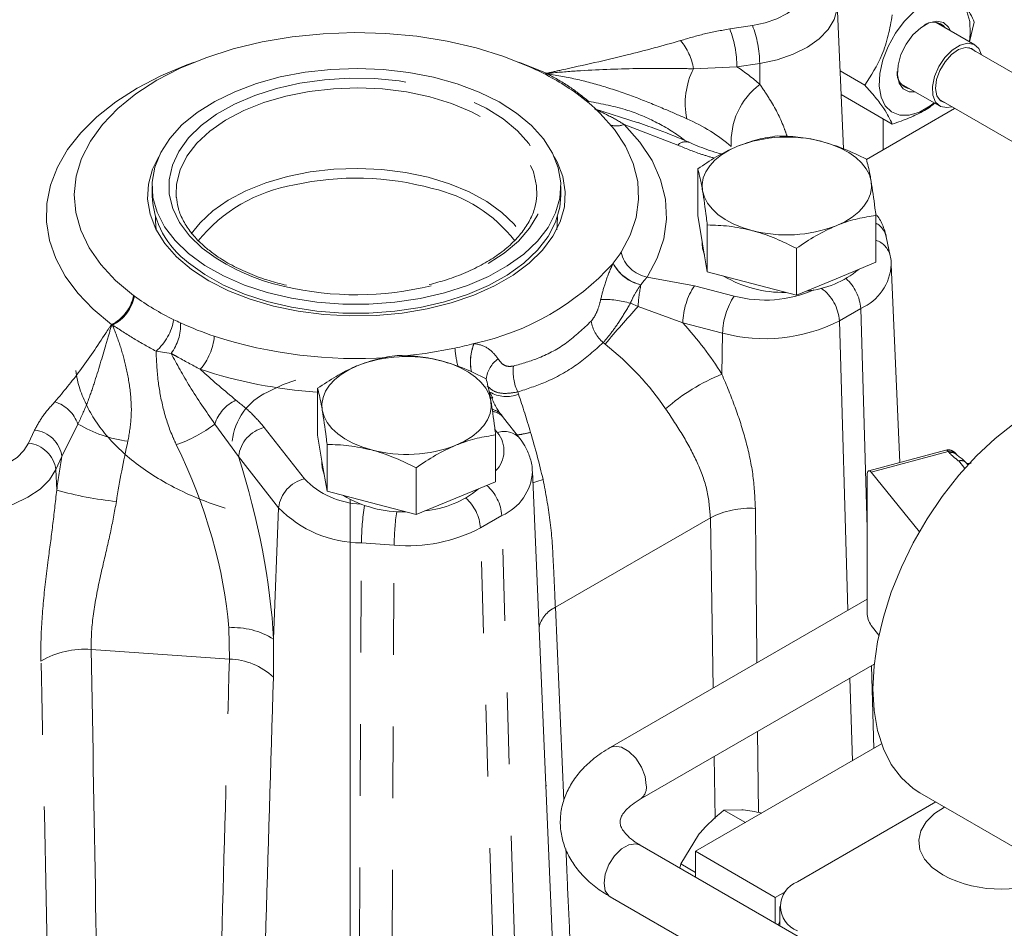
# Model space of a CAD drawing. Units: millimetres. Extents: x 11 to 1180, y 5 to 832.
# Drawn here: x 924 to 942, y 734 to 750 of the extents above; entities that cross this region are included whole.
import ezdxf

# ---------------------------------------------------------------- set-up
doc = ezdxf.new("R2010")
doc.units = ezdxf.units.MM
doc.linetypes.add('PHANTOM', pattern=[12.7, 6.35, -1.27, 1.27, -1.27, 1.27, -1.27])

msp = doc.modelspace()

# ---------------------------------------------------------------- linework, layer by layer
at = {"color": 7, "linetype": 'Continuous', "lineweight": 15}
for p, q in [((938.682976, 747.856937), (938.573027, 750.427015)), ((940.916354, 749.752413), (941.000128, 750.099254)), ((941.011899, 749.697254), (940.327285, 750.092474)), ((943.006177, 748.434777), (940.903019, 749.648904)), ((941.084093, 749.629323), (941.130497, 749.517585)), ((933.142975, 749.300141), (933.133933, 749.304226)), ((939.064488, 748.981837), (938.623974, 749.23614)), ((939.701861, 749.00909), (940.386475, 748.61387)), ((939.548397, 748.293315), (938.641922, 748.816612)), ((940.373897, 748.732336), (942.843989, 747.306383)), ((940.653918, 748.570682), (939.385227, 747.838283)), ((939.385227, 748.387512), (939.385227, 747.838283)), ((939.385227, 747.838283), (939.090489, 747.668134)), ((936.104455, 746.67118), (936.104455, 747.500807)), ((926.438293, 747.189439), (926.438293, 747.028703)), ((933.677293, 747.028704), (933.677293, 747.18944)), ((926.865076, 746.992742), (926.861813, 747.040271)), ((936.188694, 746.173605), (936.104455, 746.67118)), ((939.258709, 745.844496), (939.258709, 746.674122)), ((936.272939, 745.676031), (936.272939, 746.505657)), ((939.512062, 745.962192), (939.442661, 746.296713)), ((936.18158, 746.215621), (936.18158, 746.176182)), ((936.188694, 746.09195), (936.18158, 746.176182)), ((936.272939, 745.676031), (936.188694, 746.173605)), ((936.222108, 745.976262), (936.188694, 746.09195)), ((937.850065, 745.262687), (937.850065, 746.092314)), ((934.60241, 745.825166), (934.604786, 745.828162)), ((939.258709, 745.844496), (938.554387, 745.553592)), ((939.681316, 742.299568), (939.531202, 745.808531)), ((937.061501, 745.46936), (936.272939, 745.676031)), ((937.850065, 745.262687), (937.061501, 745.46936)), ((938.554387, 745.553592), (937.850065, 745.262687)), ((929.369262, 742.783036), (929.369262, 743.612663)), ((932.460639, 743.457167), (932.470984, 743.435075)), ((932.66506, 743.091506), (932.63337, 743.132152)), ((932.950459, 742.72533), (932.665084, 743.091476)), ((929.453501, 742.285461), (929.369262, 742.783036)), ((932.523516, 741.956352), (932.523516, 742.785978)), ((929.537746, 741.787887), (929.537746, 742.617513)), ((940.495061, 742.518623), (939.13303, 742.151973)), ((940.691771, 742.435562), (940.670803, 742.461514)), ((929.446391, 742.327479), (929.446391, 742.28804)), ((929.453501, 742.203806), (929.446391, 742.28804)), ((929.537746, 741.787887), (929.453501, 742.285461)), ((940.858022, 742.291688), (940.887984, 742.254597)), ((929.486915, 742.088117), (929.453501, 742.203806)), ((931.114876, 741.374545), (931.114876, 742.204172)), ((933.675764, 730.413211), (933.174151, 742.138683)), ((939.105483, 739.636635), (939.105483, 742.077055)), ((940.029022, 741.071984), (939.177049, 742.126729)), ((932.523516, 741.956352), (931.819198, 741.66545)), ((930.326308, 741.581216), (929.537746, 741.787887)), ((929.946389, 741.64261), (929.946389, 728.844204)), ((931.114876, 741.374545), (930.326308, 741.581216)), ((931.819198, 741.66545), (931.114876, 741.374545)), ((939.105484, 739.877434), (934.553294, 737.249519)), ((939.313167, 739.241257), (939.177049, 739.409771)), ((935.082417, 736.332951), (939.230134, 738.727369)), ((936.062896, 735.410511), (939.358575, 737.313066)), ((940.03905, 736.44496), (943.166344, 734.639612)), ((936.567365, 736.140521), (936.881962, 736.145772)), ((940.318106, 736.283864), (937.870143, 734.870685)), ((936.947406, 735.921128), (936.567365, 736.140521)), ((935.801332, 735.187585), (936.115929, 735.703551)), ((944.126581, 730.300377), (935.082419, 735.52146)), ((936.062896, 734.955438), (936.062896, 735.410511)), ((936.062896, 735.410511), (937.477109, 734.594103)), ((935.787859, 735.114214), (935.801332, 735.187585)), ((936.062896, 735.036588), (935.801332, 735.187585)), ((934.553294, 734.60489), (943.597455, 729.383807)), ((937.477109, 734.594103), (937.66205, 734.700866)), ((937.477109, 734.139029), (937.477109, 734.594103)), ((937.557724, 734.435267), (937.557724, 734.092495)), ((937.535911, 734.105085), (937.557726, 734.171811))]:
    msp.add_line(p, q, dxfattribs=at)
at = {"color": 8, "linetype": 'PHANTOM', "lineweight": 0}
for p, q in [((936.669363, 749.979458), (937.071506, 750.041389)), ((936.798162, 749.306716), (936.027864, 749.273543)), ((937.200305, 749.368647), (936.798162, 749.306716)), ((937.204302, 748.99738), (937.200305, 749.368647)), ((933.400903, 749.175068), (933.426987, 749.192978)), ((933.407016, 749.171892), (933.435253, 749.191349)), ((933.41769, 749.16631), (933.443129, 749.183497)), ((933.435253, 749.191349), (933.443129, 749.183497)), ((934.149479, 748.68765), (934.171551, 748.694997)), ((934.273118, 748.561886), (935.050793, 748.315121)), ((935.750197, 747.920784), (934.802239, 748.286569)), ((935.20603, 745.582739), (936.044289, 745.429974)), ((935.096223, 745.446538), (935.094239, 745.443888)), ((936.044289, 745.429974), (936.749433, 745.246872)), ((935.045744, 745.063477), (934.910294, 745.118273)), ((935.839306, 744.772872), (935.045744, 745.063477)), ((938.989858, 745.026908), (938.611702, 744.808603)), ((939.105483, 741.136681), (938.989858, 745.026908)), ((925.722689, 744.738093), (925.719687, 744.743272)), ((936.544451, 744.58977), (935.839306, 744.772872)), ((938.764123, 739.68037), (938.611702, 744.808603)), ((936.531963, 743.86191), (936.544451, 744.58977)), ((934.462126, 744.39505), (934.428417, 744.422144)), ((926.773738, 744.231546), (926.507978, 744.270226)), ((932.418671, 743.546771), (932.460639, 743.457167)), ((932.91373, 743.547417), (932.927303, 743.509015)), ((925.125886, 742.980001), (924.840966, 742.403967)), ((927.970679, 742.405415), (927.548768, 742.979701)), ((924.250947, 742.640283), (924.358146, 742.872323)), ((928.426372, 742.917801), (929.135312, 742.008211)), ((932.556094, 742.826229), (932.511564, 742.883366)), ((940.539076, 742.493377), (939.177049, 742.126729)), ((940.56004, 742.467422), (940.539076, 742.493377)), ((924.840966, 742.403967), (924.733767, 742.171927)), ((928.679622, 741.495827), (927.970679, 742.405415)), ((940.832092, 742.1926), (940.725116, 742.325042)), ((924.748745, 741.807208), (924.733767, 742.171927)), ((928.589658, 739.165778), (928.679622, 741.495827)), ((932.632807, 741.35706), (932.254669, 741.138766)), ((932.98998, 729.339833), (932.632807, 741.35706)), ((936.327553, 741.319166), (933.581047, 739.733641)), ((936.375392, 738.301393), (936.327553, 741.319166)), ((932.611842, 729.121539), (932.254669, 741.138766)), ((930.086789, 728.772397), (930.146863, 740.873576)), ((930.726371, 740.833509), (930.146863, 740.873576)), ((930.666299, 728.73233), (930.726371, 740.833509)), ((933.581047, 739.733641), (933.730672, 736.310551)), ((927.80809, 738.815924), (927.79517, 739.371097)), ((928.589658, 739.165778), (928.588622, 738.494652)), ((927.80809, 738.815924), (925.36044, 738.985154)), ((939.22148, 737.233923), (939.177987, 738.697267)), ((938.843324, 737.015618), (938.799831, 738.478962)), ((937.163904, 737.534566), (937.17878, 736.097963)), ((936.413043, 735.993671), (936.395144, 737.090769)), ((933.412653, 736.563519), (933.426383, 736.583797))]:
    msp.add_line(p, q, dxfattribs=at)
at = {"color": 8, "linetype": 'PHANTOM', "lineweight": 0, "flags": 128}
for points in [[(937.071506, 750.041389), (937.297854, 750.089091), (937.505917, 750.159258), (937.689068, 750.24965), (937.841474, 750.357393), (937.958288, 750.479058), (938.035787, 750.61077), (938.058162, 750.676)], [(938.573027, 750.427015), (938.57032, 750.337171), (938.521385, 750.148705), (938.415207, 749.968258), (938.255172, 749.801577), (938.046369, 749.653966), (937.795453, 749.530127), (937.510405, 749.434001), (937.200305, 749.368647)], [(925.719687, 744.743272), (925.395448, 745.011793), (925.120886, 745.298178), (924.898923, 745.599376), (924.731932, 745.91218), (924.621683, 746.233254), (924.569352, 746.559177), (924.575504, 746.886481), (924.640068, 747.211674), (924.762353, 747.53129), (924.941065, 747.841929), (925.174291, 748.140278), (925.459548, 748.423157), (925.793803, 748.687555), (926.173486, 748.930651), (926.594556, 749.149859), (927.052527, 749.342841), (927.187611, 749.392206)], [(932.92797, 749.392206), (932.961819, 749.380135), (933.426987, 749.192978)], [(927.326222, 746.095978), (927.098132, 746.315916), (926.922855, 746.551439), (926.803522, 746.79835), (926.742265, 747.05224), (926.740168, 747.308576), (926.797279, 747.562788), (926.912568, 747.810336), (927.08399, 748.046806), (927.308476, 748.267974), (927.582025, 748.469899), (927.899754, 748.648971), (928.25599, 748.801998), (928.644384, 748.92625), (929.057997, 749.019507), (929.489453, 749.080108), (929.931052, 749.10697), (930.374911, 749.099612), (930.813111, 749.058168), (931.237832, 748.983375), (931.641497, 748.876573), (932.016897, 748.73966), (932.35734, 748.575085), (932.656746, 748.385782), (932.909777, 748.175133), (933.111909, 747.946891), (933.259544, 747.705135), (933.350044, 747.454176), (933.38179, 747.19849), (933.354222, 746.942645), (933.267832, 746.691204), (933.124153, 746.448654), (932.925757, 746.219321), (932.676183, 746.007303), (932.379884, 745.816379), (932.042145, 745.649957), (931.668998, 745.511007), (931.379319, 745.428686)], [(926.861813, 747.040271), (926.870056, 747.231006), (926.933085, 747.480269), (927.05432, 747.722255), (927.231509, 747.95246), (927.461341, 748.166589), (927.739545, 748.36066), (928.060931, 748.531052), (928.419513, 748.674594), (928.808616, 748.788614), (929.220986, 748.870983), (929.648947, 748.920171), (930.084522, 748.935259), (930.519602, 748.91597), (930.946078, 748.862658), (931.356003, 748.776317), (931.741747, 748.658558), (932.096126, 748.511575), (932.412532, 748.338103), (932.685074, 748.141376), (932.908674, 747.925056), (933.079165, 747.693175), (933.193377, 747.450052), (933.249178, 747.200216), (933.253203, 747.02923)], [(934.802239, 748.286569), (935.078678, 747.974656), (935.29382, 747.647043), (935.445041, 747.307726), (935.530497, 746.960851), (935.549144, 746.610651), (935.500754, 746.261401), (935.385914, 745.917365), (935.20603, 745.582739)], [(927.133126, 746.34713), (927.288492, 746.544544), (927.513691, 746.754356), (927.786283, 746.944513), (928.101192, 747.111471), (928.452547, 747.25212), (928.8338, 747.36384), (929.237861, 747.44455), (929.657188, 747.492744), (930.083983, 747.507529), (930.510291, 747.488628), (930.928167, 747.436391), (931.32983, 747.351791), (931.707799, 747.236408), (932.05503, 747.092387), (932.365055, 746.922412), (932.632103, 746.729652), (932.851194, 746.517694), (932.98259, 746.34693)], [(922.85995, 742.063149), (923.026337, 742.062939), (923.264648, 742.083565), (923.49281, 742.128309), (923.70357, 742.195751), (923.89021, 742.283744), (924.046791, 742.389483), (924.168327, 742.509605), (924.250947, 742.640283)], [(940.539076, 742.493377), (940.525116, 742.508005), (940.51169, 742.516756), (940.499318, 742.519297), (940.495061, 742.518623)], [(924.733767, 742.171927), (924.620577, 741.992895), (924.45407, 741.828329), (924.239553, 741.683465), (923.983854, 741.562914), (923.695113, 741.470518), (923.382524, 741.409216), (923.056038, 741.380961), (922.72605, 741.386651)], [(933.363607, 741.995884), (933.251473, 741.959733), (933.182799, 741.936515)], [(935.192033, 736.575227), (935.169468, 736.736034), (935.104492, 736.903504), (935.004944, 737.057427), (934.88283, 737.179248), (934.75288, 737.254267), (934.630767, 737.273435), (934.553172, 737.249447)], [(935.082419, 735.52146), (935.004946, 735.545376), (934.882833, 735.526204), (934.75288, 735.451188), (934.630767, 735.329367), (934.531219, 735.17544), (934.466243, 735.007974), (934.44368, 734.847168), (934.466243, 734.712412), (934.531219, 734.619962), (934.553294, 734.60489)]]:
    msp.add_lwpolyline(points, dxfattribs=at)
at = {"color": 7, "linetype": 'Continuous', "lineweight": 15, "flags": 128}
for points in [[(940.124453, 750.42066), (940.31084, 750.503101), (940.487183, 750.530786), (940.643969, 750.502214), (940.772745, 750.418934), (940.866575, 750.285431), (940.920394, 750.108904), (940.931307, 749.898871), (940.915541, 749.752882)], [(940.290115, 748.669497), (940.218279, 748.614522), (940.03062, 748.506188), (939.848022, 748.450753), (939.680324, 748.451196), (939.536571, 748.507502), (939.42451, 748.61663), (939.35018, 748.772702), (939.317594, 748.967299), (939.328506, 749.189931), (939.382328, 749.428598), (939.476157, 749.670434), (939.604937, 749.902398), (939.761723, 750.111987), (939.938062, 750.287901), (940.124453, 750.42066), (940.124453, 750.42066)], [(939.954938, 748.862993), (939.850435, 748.865059), (939.744144, 748.917585), (939.671645, 749.020735), (939.639381, 749.165352), (939.650217, 749.338576), (939.703188, 749.525016), (939.793593, 749.708115), (939.913396, 749.871597), (940.051953, 750.000936), (940.196949, 750.08464), (940.335507, 750.115277), (940.455309, 750.090116), (940.545711, 750.011394), (940.580362, 749.946377)], [(933.124599, 749.308422), (932.667379, 749.490824), (932.177921, 749.642807), (931.66227, 749.762493), (931.126791, 749.848399), (930.578108, 749.899471), (930.022995, 749.915073), (929.468309, 749.895011), (928.920911, 749.839538), (928.387557, 749.749335), (927.874837, 749.625518), (927.389091, 749.469616), (926.936316, 749.283557), (926.522107, 749.069638), (926.151586, 748.830503), (925.829326, 748.569107), (925.559306, 748.288677), (925.344869, 747.992681), (925.188664, 747.684775), (925.092614, 747.368764), (925.057908, 747.048548), (925.084982, 746.72809), (925.173494, 746.411344), (925.322353, 746.102227), (925.529719, 745.804557), (925.793035, 745.522013), (926.10904, 745.258083)], [(940.601374, 748.601018), (940.515837, 748.584945), (940.400439, 748.6065), (940.314281, 748.681802), (940.265801, 748.803478), (940.259746, 748.959619), (940.296705, 749.134938), (940.373061, 749.312279), (940.481344, 749.474278), (940.610949, 749.605079), (940.74919, 749.691881), (940.882536, 749.72618), (940.997938, 749.704623), (941.084093, 749.629323), (941.084093, 749.629323)], [(940.495358, 748.66222), (940.495351, 748.662224), (940.400762, 748.704403), (940.338515, 748.795471), (940.315352, 748.925566), (940.333784, 749.080581), (940.391813, 749.243724), (940.483149, 749.397311), (940.597897, 749.524703), (940.723625, 749.612091), (940.846701, 749.650006), (940.953792, 749.634342), (941.02448, 749.578787)], [(927.083421, 745.998784), (926.844093, 746.228133), (926.657536, 746.473267), (926.52681, 746.730161), (926.454063, 746.994593), (926.44049, 747.26223), (926.486312, 747.528668), (926.590779, 747.789536), (926.752171, 748.040551), (926.967842, 748.277591), (927.234252, 748.496763), (927.547022, 748.694469), (927.901019, 748.867462), (928.290431, 749.012902), (928.708863, 749.128402), (929.149445, 749.212063), (929.604946, 749.262514), (930.067876, 749.278923), (930.530641, 749.261024), (930.985645, 749.20911), (931.425412, 749.124033), (931.842725, 749.00719), (932.230724, 748.860498), (932.583051, 748.686371), (932.893906, 748.48766), (933.158197, 748.267635), (933.37158, 748.029906), (933.530547, 747.778375), (933.632493, 747.517176), (933.675741, 747.250592), (933.659583, 746.983006), (933.584286, 746.71881), (933.451083, 746.462342), (933.262161, 746.217811), (933.020625, 745.989235), (932.73044, 745.780369), (932.396368, 745.594636), (932.023895, 745.435091), (931.619145, 745.304353), (931.18875, 745.204567), (930.73979, 745.137372), (930.279632, 745.103876), (929.815829, 745.104621), (929.355998, 745.139598), (928.907694, 745.208236), (928.478272, 745.309405), (928.074785, 745.441441), (927.703859, 745.602182), (927.371588, 745.788986), (927.083421, 745.998784)], [(933.133933, 749.304226), (933.132765, 749.30475), (933.131601, 749.305276), (933.130433, 749.3058), (933.129265, 749.306324), (933.128101, 749.30685), (933.126935, 749.307373), (933.125767, 749.307898), (933.124599, 749.308422)], [(934.743965, 746.022207), (934.907706, 746.326797), (935.012237, 746.639955), (935.056287, 746.957862), (935.039313, 747.276631), (934.961529, 747.592373), (934.823879, 747.901236), (934.628042, 748.199445), (934.376417, 748.483362)], [(936.188694, 747.112625), (936.182421, 747.225836), (936.201798, 747.338551), (936.246495, 747.448843), (936.315751, 747.554823), (936.408369, 747.654677), (936.522778, 747.746699), (936.657012, 747.829312), (936.808776, 747.901105)], [(939.174469, 747.281091), (939.142652, 747.392861), (939.085835, 747.501277), (939.004991, 747.604484), (938.901504, 747.700718), (938.777143, 747.788329), (938.634037, 747.865821), (938.474636, 747.931868), (938.301662, 747.985337)], [(926.556873, 747.719899), (926.4469, 747.494651), (926.374212, 747.229715), (926.359619, 746.961611), (926.403345, 746.694565), (926.504708, 746.432789), (926.662102, 746.180411), (926.873047, 745.941409), (927.134218, 745.719555), (927.441495, 745.518348)], [(927.441495, 745.518348), (927.790036, 745.34096), (928.174339, 745.190189), (928.588346, 745.068414), (929.025526, 744.977551), (929.478984, 744.919036), (929.941572, 744.893793), (930.405992, 744.902218), (930.864922, 744.944181), (931.311122, 745.019015), (931.737555, 745.125545), (932.137501, 745.26209), (932.504647, 745.426494), (932.833203, 745.616165), (933.117991, 745.828115), (933.354515, 746.058996), (933.53905, 746.305171), (933.668685, 746.562758), (933.741371, 746.827691), (933.755968, 747.095797), (933.712238, 747.362841), (933.610879, 747.624619), (933.558713, 747.7199)], [(939.174469, 747.281091), (939.180742, 747.16788), (939.161366, 747.055164), (939.116668, 746.944873), (939.047414, 746.838892), (938.954795, 746.739039), (938.840386, 746.647016), (938.706152, 746.564403), (938.554387, 746.492611)], [(933.677293, 747.028704), (933.659583, 746.82227), (933.584286, 746.558075), (933.451083, 746.301606), (933.262161, 746.057076), (933.020625, 745.8285), (932.73044, 745.619634), (932.396368, 745.433901), (932.023895, 745.274355), (931.619145, 745.143618), (931.18875, 745.043832), (930.73979, 744.976637), (930.279632, 744.94314), (929.815829, 744.943886), (929.355998, 744.978862), (928.907694, 745.047501), (928.478272, 745.148669), (928.074785, 745.280706), (927.703859, 745.441447), (927.371588, 745.628251), (927.083421, 745.838049)], [(937.061501, 746.408379), (936.888529, 746.461847), (936.729127, 746.527894), (936.586021, 746.605386), (936.46166, 746.692998), (936.358174, 746.789231), (936.277329, 746.892439), (936.220512, 747.000855), (936.188694, 747.112625)], [(926.497149, 746.653426), (926.496691, 746.573869), (926.510856, 746.4207)], [(933.604731, 746.420701), (933.615234, 746.507995), (933.618435, 746.653426)], [(932.139401, 744.404303), (932.13992, 744.404441), (932.140446, 744.40458), (932.140967, 744.404717), (932.14149, 744.404857), (932.142012, 744.404994), (932.142535, 744.405133), (932.14306, 744.405272), (932.14358, 744.40541)], [(930.863155, 744.179954), (931.27486, 744.229082), (931.802296, 744.32365)], [(929.453501, 743.224481), (929.447229, 743.337692), (929.466609, 743.450409), (929.511302, 743.560699), (929.580558, 743.666679), (929.673176, 743.766533), (929.787585, 743.858555), (929.92182, 743.941168), (930.073583, 744.012961)], [(932.439276, 743.392947), (932.407459, 743.504717), (932.350642, 743.613133), (932.269801, 743.716342), (932.166311, 743.812574), (932.04195, 743.900185), (931.898844, 743.977677), (931.739443, 744.043724), (931.566469, 744.097193)], [(928.481535, 743.543629), (928.757952, 743.678168), (928.983849, 743.75871)], [(940.03905, 736.44496), (939.921144, 736.521521), (939.70936, 736.711415), (939.531704, 736.948218), (939.390768, 737.228468), (939.288604, 737.548083), (939.226704, 737.902404), (939.205972, 738.286257), (939.226704, 738.694052), (939.288604, 739.11984), (939.390768, 739.557411), (939.531704, 740.000383), (939.70936, 740.442299), (939.921144, 740.876718), (940.163966, 741.297298), (940.434285, 741.697907), (940.728165, 742.072711), (941.041312, 742.416234), (941.369166, 742.723475), (941.706945, 742.98995), (942.049718, 743.211774), (942.392495, 743.38571), (942.730274, 743.509226), (942.843989, 743.539607)], [(932.439276, 743.392947), (932.445549, 743.279736), (932.426173, 743.16702), (932.381475, 743.056729), (932.312225, 742.95075), (932.219602, 742.850895), (932.105197, 742.758874), (931.970963, 742.676261), (931.819198, 742.604469)], [(930.326308, 742.520235), (930.153339, 742.573705), (929.993935, 742.63975), (929.850829, 742.717242), (929.726467, 742.804853), (929.622981, 742.901087), (929.542136, 743.004295), (929.485319, 743.112711), (929.453501, 743.224481)], [(939.177049, 742.126729), (939.163085, 742.141354), (939.149663, 742.150107), (939.137288, 742.152647), (939.126444, 742.148876), (939.117544, 742.138941), (939.110932, 742.123225), (939.106858, 742.102328), (939.105483, 742.077055)], [(940.47233, 736.194833), (940.298397, 736.081227), (940.149133, 735.934849), (940.053967, 735.774123), (940.016798, 735.605629), (940.039136, 735.436262), (940.12008, 735.272961), (940.256309, 735.122408), (940.442246, 734.990766)]]:
    msp.add_lwpolyline(points, dxfattribs=at)
at = {"color": 7, "linetype": 'Continuous', "lineweight": 15}
for centre, radius, start, end in [((940.277493, 749.82365), 0.274088, 40.093328, 127.8876839), ((931.162386, 744.87719), 4.846156, 56.0473378, 65.8772586), ((939.909779, 749.186659), 0.274109, 172.1221811, 259.9074372), ((931.590502, 745.544641), 4.053438, 54.0892279, 55.7977838), ((931.926362, 745.990984), 3.494956, 45.49063, 54.2569772), ((937.686095, 745.623657), 2.440585, 75.3910185, 111.0676832), ((930.055311, 742.334343), 5.001739, 74.4003021, 102.6348587), ((927.999813, 747.104675), 1.563367, 182.7853681, 234.1146049), ((937.67707, 748.770051), 2.440578, 255.3909325, 291.0677266), ((932.68735, 747.350388), 2.44821, 321.5544307, 327.1452578), ((931.163234, 748.942302), 4.641601, 282.1931922, 317.8120618), ((937.628766, 747.417353), 2.10735, 239.5576307, 270.9723095), ((937.862552, 747.041869), 1.715908, 275.7845779, 309.5850921), ((930.057295, 750.830424), 5.561162, 256.7855552, 283.7522732), ((928.641139, 748.663921), 4.243967, 233.3707351, 233.5025903), ((928.2022, 748.073601), 3.508343, 233.5310293, 233.6860456), ((928.816548, 748.943487), 4.573152, 233.9381581, 244.1394504), ((929.200824, 749.683451), 5.406677, 243.8953428, 245.3094524), ((929.458891, 750.265882), 6.043667, 245.3930544, 251.4879599), ((930.042056, 752.264711), 8.124638, 252.0637418, 273.9762799), ((930.244605, 751.579164), 7.42084, 282.1169417, 284.7934012), ((930.950902, 741.735513), 2.440585, 75.3910185, 111.0676832), ((928.927067, 742.564883), 1.07538, 114.475368, 174.2044952), ((930.941876, 744.881899), 2.44057, 255.3908976, 291.0679014), ((940.539077, 742.355111), 0.169333, 38.9297548, 105.0665068), ((931.120249, 743.165056), 1.729172, 274.8718481, 309.5273906), ((930.893611, 743.529352), 2.107492, 239.5587166, 270.9712236), ((939.513711, 739.640694), 0.408248, 180.5697164, 214.4470074), ((941.46876, 736.963131), 2.223501, 242.5053456, 298.4487832), ((938.0354, 734.435268), 0.465723, 110.7836395, 249.2165338)]:
    msp.add_arc(centre, radius, start, end, dxfattribs=at)
at = {"color": 8, "linetype": 'PHANTOM', "lineweight": 0}
for centre, radius, start, end in [((934.884321, 749.289004), 1.913923, 0.530221, 21.1464496), ((935.286428, 749.350929), 1.913959, 0.5304142, 21.1462564), ((935.008501, 749.10933), 1.032505, 9.1513767, 39.9112451), ((937.239896, 748.658741), 1.359045, 153.1036655, 191.4945989), ((937.96796, 747.978852), 1.273018, 126.8613186, 183.8116627), ((934.663024, 748.658282), 0.396928, 256.4170374, 290.532032), ((935.891213, 747.78258), 0.197448, 73.2139802, 135.5772434), ((929.406804, 744.482276), 2.768769, 99.2604811, 141.1947689), ((930.86091, 744.686296), 2.523864, 37.5960176, 77.6585949), ((939.086162, 746.215705), 0.365587, 12.8019095, 61.8371871), ((929.553113, 748.972485), 3.637765, 232.2542181, 257.8269288), ((939.137783, 745.87006), 0.385447, 13.7999637, 71.7154132), ((935.322489, 746.167833), 0.596571, 194.1289219, 258.7427441), ((935.273895, 746.183491), 0.76111, 208.0856799, 256.3467744), ((935.273109, 746.181559), 0.756006, 207.8690874, 256.4688861), ((938.633643, 745.851895), 0.898606, 293.3538566, 357.2340351), ((938.07766, 744.858789), 3.038818, 168.847923, 176.1377508), ((937.078683, 744.746771), 1.239652, 146.5558118, 178.7935492), ((937.832321, 744.753544), 0.781324, 4.0409149, 53.9479389), ((938.209169, 744.972295), 0.782597, 4.0015753, 48.3101734), ((925.406797, 745.384552), 0.713541, 296.0085155, 349.790915), ((925.41015, 745.385898), 0.719258, 295.7553815, 349.2926637), ((925.416927, 745.377473), 0.719594, 296.4280986, 349.5239763), ((937.783828, 744.56367), 1.239652, 146.5558118, 178.7935492), ((937.299091, 747.327694), 2.152195, 255.203066, 293.6135525), ((934.465127, 743.682371), 1.503326, 72.7751842, 93.1078215), ((958.70554, 723.81662), 31.799606, 138.0756782, 139.6745519), ((925.899073, 744.97994), 0.935125, 310.6282096, 350.6676194), ((926.129934, 744.728875), 0.813523, 322.3144455, 2.972919), ((934.849849, 744.909784), 0.644513, 189.68804, 229.1655398), ((937.294113, 747.381713), 2.890837, 254.9700664, 297.115226), ((926.51201, 744.624724), 1.031906, 319.0797928, 355.0081379), ((932.948948, 744.077168), 0.873146, 157.9965246, 191.5370282), ((932.94509, 744.075305), 0.866826, 157.6154637, 191.5623408), ((933.455742, 744.442955), 1.657744, 184.1270415, 195.6439383), ((932.87607, 743.711603), 0.523852, 126.2654508, 172.4122384), ((933.710862, 743.915466), 0.877998, 174.07634, 204.783506), ((929.952581, 752.039674), 8.51716, 251.7955216, 265.9631407), ((937.825168, 740.641144), 3.470694, 111.8764999, 131.2969447), ((932.711457, 744.04615), 0.578882, 239.6169564, 291.8925379), ((924.503395, 742.7435), 0.665904, 20.8031886, 71.2155479), ((928.225917, 742.757636), 0.712632, 115.0769981, 161.8435729), ((932.395807, 742.941147), 0.304827, 38.7997762, 76.5477213), ((932.42411, 742.8966), 0.309911, 38.9624582, 81.6696586), ((926.326062, 745.021213), 2.367903, 239.5456442, 262.3496102), ((926.116861, 744.837166), 2.345321, 288.6627405, 307.6283764), ((924.298808, 742.32811), 0.547439, 7.9650191, 83.7774057), ((928.568356, 742.332697), 0.602084, 103.6399555, 173.0630513), ((932.16539, 742.504865), 0.505889, 315.065712, 39.4381444), ((932.67759, 742.480012), 0.366916, 41.9197803, 109.3371329), ((924.191615, 742.096075), 0.547433, 7.9644875, 83.7779373), ((940.580959, 742.378304), 0.122458, 42.8046089, 110.0000176), ((940.601915, 742.352303), 0.122499, 42.8178113, 109.9891796), ((940.766605, 742.208891), 0.123338, 42.1671899, 109.6567065), ((940.934336, 742.351402), 0.0969, 218.0425686, 246.2975541), ((932.271148, 742.185817), 0.904232, 293.5758407, 357.012051), ((929.277279, 741.423126), 0.602062, 103.6388141, 173.0644061), ((930.196503, 743.036582), 1.477725, 224.1001478, 267.5668308), ((926.487474, 748.0881), 6.517114, 254.5264009, 263.9968919), ((931.852388, 741.302586), 0.782318, 3.9928158, 48.8587449), ((931.473979, 741.084153), 0.782597, 4.0015753, 48.3101734), ((930.155739, 742.935474), 2.061918, 224.283395, 269.753349), ((934.323046, 740.855127), 4.176224, 170.6164663, 179.746895), ((935.23689, 740.795863), 4.510676, 171.9430582, 179.5218101), ((937.03393, 739.929795), 1.558627, 86.6632892, 116.949449), ((930.971927, 743.582523), 2.75996, 264.8956109, 297.695233), ((933.804753, 739.258065), 0.525564, 115.1918156, 167.1372869), ((927.881804, 738.066527), 1.307444, 57.2208153, 93.7993136), ((925.238663, 737.484778), 1.50531, 85.3598077, 120.6812336), ((927.776362, 737.630055), 1.186294, 46.7877015, 88.4674169), ((934.941363, 736.542514), 0.252795, 304.5622775, 7.4350358)]:
    msp.add_arc(centre, radius, start, end, dxfattribs=at)
for centre, major_axis, ratio, start_param, end_param in [((933.287532, 745.595915), (4.768237, 2.287497), 0.800301359, 0.330293438, 0.446401597), ((933.545132, 745.06697), (3.777987, 2.054648), 0.79342249, 0.290546397, 0.551712047), ((932.214661, 742.539222), (4.59066, -3.007191), 0.743917057, 1.016907067, 1.235063203), ((931.804695, 742.04156), (4.15827, -1.9263), 0.746572179, 0.892078251, 1.255291878), ((932.119967, 742.223562), (-1.148059, 4.213641), 0.263129456, 4.78545262, 4.950009645), ((932.120304, 742.223757), (-1.147758, 4.213817), 0.263031881, 4.586901313, 4.785448644), ((926.8797, 741.219292), (0.592736, 4.201709), 0.263730535, 1.254603852, 1.515708132), ((925.175387, 741.337128), (-1.819907, 4.262789), 0.446713768, 4.053761786, 4.822874068), ((925.914061, 741.339465), (0.656733, 5.199967), 0.23219225, 1.394032029, 1.510078817), ((926.086773, 741.54536), (-1.565287, 5.304792), 0.371213803, 4.141104686, 4.765159477)]:
    msp.add_ellipse(centre, major_axis=major_axis, ratio=ratio, start_param=start_param, end_param=end_param, dxfattribs=at)
at = {"color": 7, "linetype": 'Continuous', "lineweight": 15}
for points, knots in [([(941.000128, 750.099254), (940.979607, 750.146591), (940.938121, 750.242292), (940.797505, 750.462728), (940.625137, 750.66191), (940.516218, 750.787772)], [0, 0, 0, 0, 0.264863448, 0.535471178, 1, 1, 1, 1]), ([(939.548397, 750.229064), (939.527876, 750.108493), (939.48639, 749.864735), (939.345774, 749.426359), (939.173406, 749.153963), (939.064488, 748.981837)], [0, 0, 0, 0, 0.264863448, 0.535471178, 1, 1, 1, 1]), ([(939.064488, 748.981837), (939.127917, 748.909729), (939.256152, 748.763949), (939.444916, 748.515719), (939.508327, 748.379433), (939.548397, 748.293315)], [0, 0, 0, 0, 0.264862637, 0.53546954, 1, 1, 1, 1]), ([(939.548397, 748.293315), (939.600968, 748.310616), (939.753943, 748.360958), (939.990285, 748.462212), (940.192871, 748.570068), (940.277577, 748.646207), (940.298258, 748.664796)], [0, 0, 0, 0, 0.181871012, 0.52922181, 0.885060962, 1, 1, 1, 1]), ([(935.947042, 747.971936), (935.943244, 747.973629), (935.771484, 748.050184), (935.473398, 748.166573), (935.17255, 748.274752), (935.049428, 748.319024)], [0, 0, 0, 0, 0.013182508, 0.59614441, 1, 1, 1, 1]), ([(937.513099, 748.082615), (937.398714, 748.065946), (937.167847, 748.032302), (936.929189, 747.945101), (936.808776, 747.901105)], [0, 0, 0, 0, 0.495459661, 1, 1, 1, 1]), ([(938.301662, 747.985337), (938.28297, 747.990105), (938.141419, 748.02621), (937.874537, 748.072268), (937.634312, 748.079145), (937.513099, 748.082615)], [0, 0, 0, 0, 0.070089359, 0.530786223, 1, 1, 1, 1]), ([(936.52847, 747.761879), (936.486887, 747.773565), (936.31824, 747.820962), (936.125313, 747.893178), (935.981887, 747.958247), (935.948756, 747.973278)], [0, 0, 0, 0, 0.201061189, 0.815445771, 1, 1, 1, 1]), ([(936.808776, 747.901105), (936.792081, 747.894078), (936.665657, 747.840867), (936.427281, 747.718527), (936.212719, 747.573822), (936.104455, 747.500807)], [0, 0, 0, 0, 0.0700922617, 0.5307856512, 1, 1, 1, 1]), ([(939.090226, 747.669272), (938.962159, 747.733411), (938.703677, 747.862865), (938.436476, 747.944267), (938.301662, 747.985337)], [0, 0, 0, 0, 0.495458162, 1, 1, 1, 1]), ([(939.174469, 747.281091), (939.168188, 747.317099), (939.139686, 747.480501), (939.111894, 747.586574), (939.090226, 747.669272)], [0, 0, 0, 0, 0.220365131, 1, 1, 1, 1]), ([(936.104455, 747.500807), (936.126123, 747.418108), (936.153915, 747.312034), (936.182414, 747.148632), (936.188694, 747.112625)], [0, 0, 0, 0, 0.779637586, 1, 1, 1, 1]), ([(939.258709, 746.674122), (939.253325, 746.718618), (939.225906, 746.945229), (939.197388, 747.131442), (939.174469, 747.281091)], [0, 0, 0, 0, 0.196352152, 1, 1, 1, 1]), ([(927.407477, 746.089883), (927.369237, 746.123122), (927.257816, 746.219973), (927.10694, 746.390525), (926.974316, 746.60169), (926.891191, 746.804766), (926.875768, 746.937047), (926.868849, 746.996383)], [0, 0, 0, 0, 0.119869376, 0.349266162, 0.579294839, 0.811288642, 1, 1, 1, 1]), ([(933.251663, 747.030034), (933.243868, 746.959296), (933.227767, 746.813186), (933.138239, 746.594578), (933.000063, 746.378313), (932.812902, 746.173663), (932.581467, 745.983856), (932.30907, 745.811539), (931.999139, 745.660478), (931.677957, 745.536919), (931.450414, 745.477186), (931.346755, 745.449975)], [0, 0, 0, 0, 0.1098732973, 0.2269448694, 0.3422482801, 0.4559563428, 0.5687506315, 0.6811813045, 0.7935401999, 0.9059457854, 1, 1, 1, 1]), ([(936.188694, 747.112625), (936.211614, 746.962976), (936.240134, 746.776764), (936.267555, 746.550153), (936.272939, 746.505657)], [0, 0, 0, 0, 0.8036463, 1, 1, 1, 1]), ([(938.554387, 746.492611), (938.571082, 746.499376), (938.697509, 746.550604), (938.935883, 746.625168), (939.150445, 746.657705), (939.258709, 746.674122)], [0, 0, 0, 0, 0.070092477, 0.53078576, 1, 1, 1, 1]), ([(939.442661, 746.296713), (939.428191, 746.350532), (939.39453, 746.475734), (939.328652, 746.612217), (939.26809, 746.684699), (939.255573, 746.69968)], [0, 0, 0, 0, 0.374266525, 0.870676715, 1, 1, 1, 1]), ([(936.272939, 746.505657), (936.401005, 746.502669), (936.659486, 746.496636), (936.926687, 746.437976), (937.061501, 746.408379)], [0, 0, 0, 0, 0.4954594686, 1, 1, 1, 1]), ([(937.850065, 746.092314), (937.96445, 746.170133), (938.195318, 746.327199), (938.433975, 746.437141), (938.554387, 746.492611)], [0, 0, 0, 0, 0.495459775, 1, 1, 1, 1]), ([(937.061501, 746.408379), (937.080193, 746.40335), (937.221743, 746.365262), (937.488627, 746.271428), (937.728852, 746.152382), (937.850065, 746.092314)], [0, 0, 0, 0, 0.070091822, 0.530786163, 1, 1, 1, 1]), ([(928.816343, 745.438535), (928.713855, 745.464183), (928.486414, 745.521101), (928.163087, 745.640717), (927.849152, 745.78863), (927.597176, 745.940576), (927.463034, 746.046156), (927.407477, 746.089883)], [0, 0, 0, 0, 0.181457041, 0.402692194, 0.62357429, 0.844098865, 1, 1, 1, 1]), ([(939.527555, 745.811253), (939.528238, 745.82268), (939.531267, 745.873399), (939.520445, 745.923432), (939.512062, 745.962192)], [0, 0, 0, 0, 0.225298778, 1, 1, 1, 1]), ([(930.777906, 744.194471), (930.663521, 744.177802), (930.432654, 744.144158), (930.193996, 744.056957), (930.073583, 744.012961)], [0, 0, 0, 0, 0.495459661, 1, 1, 1, 1]), ([(931.566469, 744.097193), (931.547777, 744.101961), (931.406227, 744.138066), (931.139348, 744.184128), (930.899121, 744.191002), (930.777906, 744.194471)], [0, 0, 0, 0, 0.070089362, 0.530784268, 1, 1, 1, 1]), ([(930.073583, 744.012961), (930.056889, 744.005934), (929.930464, 743.952723), (929.692088, 743.830383), (929.477526, 743.685678), (929.369262, 743.612663)], [0, 0, 0, 0, 0.0700922617, 0.5307856512, 1, 1, 1, 1]), ([(932.355036, 743.78113), (932.22697, 743.845269), (931.968488, 743.974724), (931.701284, 744.056124), (931.566469, 744.097193)], [0, 0, 0, 0, 0.495457181, 1, 1, 1, 1]), ([(925.088194, 743.930487), (925.095863, 743.873921), (925.118114, 743.709792), (925.21121, 743.445245), (925.361577, 743.140597), (925.563489, 742.848294), (925.812734, 742.570223), (926.108569, 742.309388), (926.447811, 742.068984), (926.826374, 741.852006), (927.232348, 741.664475), (927.541944, 741.549196), (927.70968, 741.495132), (927.733262, 741.487531)], [0, 0, 0, 0, 0.0517866458, 0.1502634932, 0.249864678, 0.3512875274, 0.4547645499, 0.5600660172, 0.666659952, 0.7739588526, 0.881478686, 0.9833369103, 1, 1, 1, 1]), ([(932.439276, 743.392947), (932.432995, 743.428955), (932.404493, 743.592357), (932.376703, 743.698431), (932.355036, 743.78113)], [0, 0, 0, 0, 0.220364353, 1, 1, 1, 1]), ([(929.369262, 743.612663), (929.39093, 743.529964), (929.418722, 743.42389), (929.447221, 743.260488), (929.453501, 743.224481)], [0, 0, 0, 0, 0.779637586, 1, 1, 1, 1]), ([(932.523516, 742.785978), (932.518133, 742.830474), (932.490713, 743.057085), (932.462195, 743.243298), (932.439276, 743.392947)], [0, 0, 0, 0, 0.196352152, 1, 1, 1, 1]), ([(932.631995, 743.134004), (932.628299, 743.13838), (932.575464, 743.200929), (932.509275, 743.305849), (932.468397, 743.408909), (932.451152, 743.452387)], [0, 0, 0, 0, 0.0416742163, 0.5957063247, 1, 1, 1, 1]), ([(929.453501, 743.224481), (929.476421, 743.074832), (929.504941, 742.88862), (929.532362, 742.662009), (929.537746, 742.617513)], [0, 0, 0, 0, 0.8036463, 1, 1, 1, 1]), ([(931.819198, 742.604469), (931.835892, 742.611233), (931.962318, 742.66246), (932.20069, 742.737024), (932.415252, 742.769561), (932.523516, 742.785978)], [0, 0, 0, 0, 0.070087291, 0.530783143, 1, 1, 1, 1]), ([(929.537746, 742.617513), (929.665813, 742.614524), (929.924293, 742.608492), (930.191494, 742.549832), (930.326308, 742.520235)], [0, 0, 0, 0, 0.4954594686, 1, 1, 1, 1]), ([(931.114876, 742.204172), (931.22926, 742.281991), (931.460128, 742.439056), (931.698785, 742.548998), (931.819198, 742.604469)], [0, 0, 0, 0, 0.495454278, 1, 1, 1, 1]), ([(933.170547, 742.142459), (933.171136, 742.153529), (933.175666, 742.238664), (933.132831, 742.395162), (933.055608, 742.579673), (932.981347, 742.682541), (932.950459, 742.72533)], [0, 0, 0, 0, 0.052556971, 0.404197754, 0.752175798, 1, 1, 1, 1]), ([(930.326308, 742.520235), (930.345, 742.515206), (930.48655, 742.477118), (930.753434, 742.383283), (930.993662, 742.264239), (931.114876, 742.204172)], [0, 0, 0, 0, 0.070091686, 0.530785135, 1, 1, 1, 1]), ([(940.855962, 742.291644), (940.832546, 742.316467), (940.787333, 742.364398), (940.721709, 742.405224), (940.692979, 742.433336), (940.689995, 742.437833), (940.688908, 742.439471)], [0, 0, 0, 0, 0.342504927, 0.661336824, 0.876593685, 1, 1, 1, 1]), ([(940.946441, 742.287173), (940.9341, 742.283493), (940.90571, 742.275028), (940.869536, 742.286089), (940.853396, 742.296724), (940.854158, 742.296092), (940.854399, 742.295892)], [0, 0, 0, 0, 0.273111674, 0.628265252, 0.882855738, 1, 1, 1, 1]), ([(934.553294, 737.249519), (934.501895, 737.218334), (934.355308, 737.129395), (934.151339, 736.965271), (933.957346, 736.75402), (933.814225, 736.532476), (933.714295, 736.291879), (933.66423, 736.036947), (933.669124, 735.775868), (933.726474, 735.525354), (933.831956, 735.289035), (933.982812, 735.06836), (934.178739, 734.864941), (934.374891, 734.712436), (934.50871, 734.631766), (934.553294, 734.60489)], [0, 0, 0, 0, 0.050280297, 0.143398898, 0.22668784, 0.306797067, 0.384112841, 0.4670477, 0.547198007, 0.626034194, 0.704939301, 0.785667799, 0.869426667, 0.956497883, 1, 1, 1, 1]), ([(935.082419, 735.52146), (935.053287, 735.539145), (934.968987, 735.590318), (934.861988, 735.678368), (934.778901, 735.775381), (934.737383, 735.855656), (934.724451, 735.91721), (934.728322, 735.969218), (934.758552, 736.045756), (934.825204, 736.13752), (934.930437, 736.237557), (935.034377, 736.302797), (935.082417, 736.332951)], [0, 0, 0, 0, 0.053074201, 0.153576167, 0.253986462, 0.356296524, 0.466730251, 0.603209758, 0.708017851, 0.806048274, 0.910357248, 1, 1, 1, 1]), ([(936.881962, 736.145772), (936.891098, 736.144929), (936.993657, 736.13547), (937.120923, 736.110745), (937.236852, 736.088222)], [0, 0, 0, 0, 0.0890758315, 1, 1, 1, 1]), ([(936.115929, 735.703551), (936.12508, 735.714808), (936.255399, 735.875136), (936.417058, 736.012657), (936.567365, 736.140521)], [0, 0, 0, 0, 0.070216647, 1, 1, 1, 1])]:
    msp.add_open_spline(points, degree=3, knots=knots, dxfattribs=at)
at = {"color": 8, "linetype": 'PHANTOM', "lineweight": 0}
for points, knots in [([(935.800473, 749.771785), (935.938713, 749.813862), (936.217187, 749.898623), (936.51792, 749.952385), (936.669363, 749.979458)], [0, 0, 0, 0, 0.496420402, 1, 1, 1, 1]), ([(933.426987, 749.192978), (933.516176, 749.212834), (933.993071, 749.319002), (934.798375, 749.493255), (935.48672, 749.684578), (935.800473, 749.771785)], [0, 0, 0, 0, 0.111258985, 0.594905094, 1, 1, 1, 1]), ([(936.027864, 749.273543), (935.875084, 749.27605), (935.569183, 749.281071), (934.898564, 749.278325), (934.21226, 749.255038), (933.659957, 749.212904), (933.462526, 749.193965), (933.435253, 749.191349)], [0, 0, 0, 0, 0.187420189, 0.375260083, 0.776698846, 0.969153029, 1, 1, 1, 1]), ([(933.426987, 749.192978), (933.427952, 749.192791), (933.430709, 749.192255), (933.433463, 749.191706), (933.435253, 749.191349)], [0, 0, 0, 0, 0.350226613, 1, 1, 1, 1]), ([(933.443129, 749.183497), (933.578017, 749.108811), (933.839646, 748.963949), (934.063237, 748.782767), (934.171551, 748.694997)], [0, 0, 0, 0, 0.515572323, 1, 1, 1, 1]), ([(935.908109, 748.387917), (935.783771, 748.442821), (935.508365, 748.564434), (935.027703, 748.762534), (934.505204, 748.943623), (933.972706, 749.092508), (933.620506, 749.153021), (933.443129, 749.183497)], [0, 0, 0, 0, 0.170525331, 0.377713676, 0.591634653, 0.794336972, 1, 1, 1, 1]), ([(937.204302, 748.99738), (937.260811, 748.912847), (937.42589, 748.665904), (937.589577, 748.362315), (937.666812, 748.129851), (937.685571, 748.073388)], [0, 0, 0, 0, 0.282675684, 0.825769739, 1, 1, 1, 1]), ([(934.171551, 748.694997), (934.40345, 748.651577), (934.820787, 748.573436), (935.389392, 748.327648), (935.722414, 748.126031), (935.876022, 748.00194), (935.878437, 747.999989)], [0, 0, 0, 0, 0.3792849693, 0.6825807752, 0.9950082884, 1, 1, 1, 1]), ([(934.273118, 748.561886), (934.355777, 748.524087), (934.537699, 748.440896), (934.708851, 748.341049), (934.802239, 748.286569)], [0, 0, 0, 0, 0.454358763, 1, 1, 1, 1]), ([(936.39671, 747.689769), (936.316828, 747.712947), (936.089804, 747.778816), (935.883748, 747.864955), (935.750197, 747.920784)], [0, 0, 0, 0, 0.351869341, 1, 1, 1, 1]), ([(934.383624, 745.183486), (934.405683, 745.271294), (934.454301, 745.464825), (934.538724, 745.683869), (934.591253, 745.800413), (934.60241, 745.825166)], [0, 0, 0, 0, 0.395459612, 0.871599568, 1, 1, 1, 1]), ([(935.20603, 745.582739), (935.191152, 745.565863), (935.156741, 745.526829), (935.118137, 745.475611), (935.096223, 745.446538)], [0, 0, 0, 0, 0.4323474787, 1, 1, 1, 1]), ([(935.094239, 745.443888), (935.084898, 745.431192), (935.04175, 745.372549), (934.971907, 745.264111), (934.929165, 745.162941), (934.910294, 745.118273)], [0, 0, 0, 0, 0.133687853, 0.617518305, 1, 1, 1, 1]), ([(934.214527, 744.801323), (934.235722, 744.828235), (934.282242, 744.887304), (934.342997, 745.024075), (934.36909, 745.126459), (934.383624, 745.183486)], [0, 0, 0, 0, 0.270475602, 0.593665453, 1, 1, 1, 1]), ([(934.910294, 745.118273), (934.853032, 745.021311), (934.74642, 744.840782), (934.576716, 744.597033), (934.47577, 744.477988), (934.428417, 744.422144)], [0, 0, 0, 0, 0.381192661, 0.709719015, 1, 1, 1, 1]), ([(924.717822, 743.373935), (924.868856, 743.555058), (925.200227, 743.952442), (925.501811, 744.417052), (925.685496, 744.692078), (925.719687, 744.743272)], [0, 0, 0, 0, 0.405334005, 0.889307941, 1, 1, 1, 1]), ([(925.722689, 744.738093), (925.71812, 744.722682), (925.684243, 744.608414), (925.588981, 744.277074), (925.456086, 743.827398), (925.294988, 743.349967), (925.182211, 743.103232), (925.125886, 742.980001)], [0, 0, 0, 0, 0.030028652, 0.222651008, 0.624428994, 0.812424051, 1, 1, 1, 1]), ([(925.7372, 744.733081), (925.735652, 744.733609), (925.73081, 744.735257), (925.725977, 744.736945), (925.722689, 744.738093)], [0, 0, 0, 0, 0.3197425618, 1, 1, 1, 1]), ([(925.7372, 744.733081), (925.778838, 744.626463), (925.862686, 744.411761), (925.975228, 744.025946), (926.055634, 743.588366), (926.08643, 743.130069), (926.034082, 742.814551), (926.010827, 742.674387)], [0, 0, 0, 0, 0.202432526, 0.407644047, 0.615606387, 0.829237753, 1, 1, 1, 1]), ([(926.507978, 744.270226), (926.374575, 744.343924), (926.10034, 744.495424), (925.860413, 744.652444), (925.7372, 744.733081)], [0, 0, 0, 0, 0.486455497, 1, 1, 1, 1]), ([(932.837553, 744.006078), (932.990385, 744.050186), (933.327878, 744.147588), (933.802608, 744.40689), (934.07578, 744.668466), (934.214527, 744.801323)], [0, 0, 0, 0, 0.289407108, 0.639083249, 1, 1, 1, 1]), ([(932.14358, 744.40541), (932.154113, 744.403643), (932.252253, 744.387173), (932.423256, 744.32157), (932.518041, 744.197176), (932.566197, 744.133977)], [0, 0, 0, 0, 0.055842176, 0.52032026, 1, 1, 1, 1]), ([(934.428417, 744.422144), (934.276764, 744.28579), (933.9699, 744.009883), (933.451646, 743.722777), (933.079511, 743.601462), (932.91373, 743.547417)], [0, 0, 0, 0, 0.351406905, 0.711058746, 1, 1, 1, 1]), ([(926.867357, 742.615165), (926.843669, 742.666112), (926.745277, 742.87773), (926.623889, 743.262493), (926.53044, 743.782677), (926.515924, 744.09775), (926.507978, 744.270226)], [0, 0, 0, 0, 0.088091605, 0.365907987, 0.652885424, 1, 1, 1, 1]), ([(927.548768, 742.979701), (927.39472, 743.204574), (927.096614, 743.639738), (926.878932, 744.038733), (926.773738, 744.231546)], [0, 0, 0, 0, 0.5167532423, 1, 1, 1, 1]), ([(927.291742, 743.948818), (927.150867, 744.024485), (926.973302, 744.11986), (926.807912, 744.21242), (926.773738, 744.231546)], [0, 0, 0, 0, 0.793372386, 1, 1, 1, 1]), ([(932.566197, 744.133977), (932.590233, 744.100629), (932.632927, 744.041392), (932.729888, 743.994291), (932.801945, 744.00218), (932.837553, 744.006078)], [0, 0, 0, 0, 0.3945269948, 0.7008037855, 1, 1, 1, 1]), ([(927.291742, 743.948818), (927.30592, 743.935706), (927.506658, 743.750063), (927.722905, 743.570228), (927.923878, 743.403095)], [0, 0, 0, 0, 0.07063108, 1, 1, 1, 1]), ([(936.531963, 743.86191), (936.612609, 743.667226), (936.774716, 743.275891), (936.960473, 742.690798), (937.093908, 742.093476), (937.114359, 741.689173), (937.124648, 741.48578)], [0, 0, 0, 0, 0.242681457, 0.487815602, 0.742334697, 1, 1, 1, 1]), ([(932.91373, 743.547417), (932.836942, 743.535001), (932.685935, 743.510585), (932.492612, 743.546329), (932.416719, 743.616436), (932.375432, 743.654575)], [0, 0, 0, 0, 0.320549637, 0.630373396, 1, 1, 1, 1]), ([(924.358146, 742.872323), (924.404232, 742.958432), (924.497165, 743.132069), (924.643869, 743.292875), (924.717822, 743.373935)], [0, 0, 0, 0, 0.495910623, 1, 1, 1, 1]), ([(927.923878, 743.403095), (928.018429, 743.326531), (928.20855, 743.172578), (928.353506, 743.003029), (928.426372, 742.917801)], [0, 0, 0, 0, 0.497321662, 1, 1, 1, 1]), ([(936.327553, 741.319166), (936.314155, 741.48224), (936.286888, 741.81412), (936.105251, 742.29606), (935.851885, 742.77112), (935.641039, 743.088514), (935.534644, 743.248673)], [0, 0, 0, 0, 0.244025202, 0.496628649, 0.745993702, 1, 1, 1, 1]), ([(933.141935, 742.832432), (933.070511, 742.815702), (932.974317, 742.793171), (932.916632, 742.788891), (932.901779, 742.787789)], [0, 0, 0, 0, 0.742507148, 1, 1, 1, 1]), ([(940.725116, 742.325042), (940.690018, 742.352553), (940.631277, 742.398597), (940.580484, 742.44767), (940.56004, 742.467422)], [0, 0, 0, 0, 0.59750237, 1, 1, 1, 1]), ([(933.363607, 741.995884), (933.409444, 741.756749), (933.502406, 741.271763), (933.540284, 740.640208), (933.563818, 740.121984), (933.575266, 739.863953), (933.581047, 739.733641)], [0, 0, 0, 0, 0.3051122875, 0.6187942681, 0.8074829288, 1, 1, 1, 1]), ([(924.470562, 738.779373), (924.469553, 738.877836), (924.466167, 739.208116), (924.50391, 739.801382), (924.587319, 740.507281), (924.68009, 741.178145), (924.725783, 741.596815), (924.748745, 741.807208)], [0, 0, 0, 0, 0.106562954, 0.357453616, 0.611871112, 0.804954472, 1, 1, 1, 1]), ([(925.805899, 741.606724), (925.772248, 741.421756), (925.704244, 741.04796), (925.561587, 740.46226), (925.427026, 739.848346), (925.36014, 739.344188), (925.360373, 739.065489), (925.36044, 738.985154)], [0, 0, 0, 0, 0.200760805, 0.405709514, 0.648523248, 0.898686024, 1, 1, 1, 1]), ([(937.124648, 741.48578), (937.129701, 740.92802), (937.137966, 740.015775), (937.147586, 739.103733), (937.151324, 738.749326)], [0, 0, 0, 0, 0.611414204, 1, 1, 1, 1]), ([(925.36044, 738.985154), (925.388375, 737.3805), (925.438367, 734.508746), (925.484958, 731.637175), (925.505515, 730.370156)], [0, 0, 0, 0, 0.558771404, 1, 1, 1, 1]), ([(924.662084, 729.852565), (924.633733, 731.228741), (924.572417, 734.205072), (924.506175, 737.179982), (924.470562, 738.779373)], [0, 0, 0, 0, 0.462373266, 1, 1, 1, 1]), ([(927.57761, 730.22689), (927.611638, 731.52462), (927.686714, 734.387781), (927.765186, 737.250652), (927.80809, 738.815924)], [0, 0, 0, 0, 0.453250799, 1, 1, 1, 1]), ([(928.588622, 738.494652), (928.540524, 736.93541), (928.449093, 733.971407), (928.361866, 731.005353), (928.320526, 729.59962)], [0, 0, 0, 0, 0.526059411, 1, 1, 1, 1]), ([(933.76822, 735.451601), (933.774839, 735.300268), (933.835976, 733.902487), (933.896139, 732.504127), (933.949789, 731.257162)], [0, 0, 0, 0, 0.108266857, 1, 1, 1, 1])]:
    msp.add_open_spline(points, degree=3, knots=knots, dxfattribs=at)

doc.saveas('drawing.dxf')
